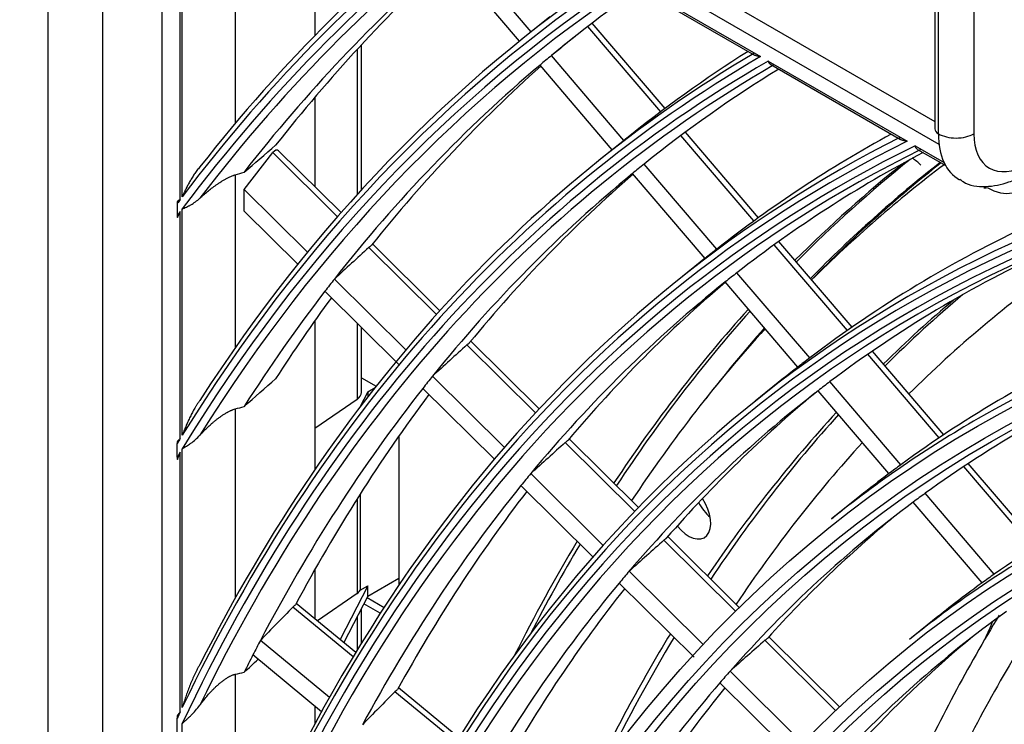
# Model space of a CAD drawing. Units: inches. Extents: x 245 to 9698, y 270 to 789.
# Drawn here: x 390 to 392, y 455 to 456 of the extents above; entities that cross this region are included whole.
import ezdxf

# ---------------------------------------------------------------- set-up
doc = ezdxf.new("R2010")
doc.units = ezdxf.units.IN
doc.header["$MEASUREMENT"] = 0
doc.layers.add('LG-Product', color=3, linetype='Continuous')

# ---------------------------------------------------------------- blocks, each defined once
blk = doc.blocks.new('ODU')
at = {"layer": 'LG-Product'}
for p, q in [((4132.29273, 5433.08703), (4132.29273, 4620.10138)), ((4135.58778, 5428.49423), (4135.58778, 4615.50859)), ((4139.13983, 5335.83957), (4139.13983, 5022.78097)), ((4143.54273, 5335.78105), (4185.48379, 5311.56636)), ((4185.74201, 5310.19254), (4143.0124, 5334.86249)), ((4148.3157, 5325.37565), (4148.3157, 5316.71383)), ((4185.4843, 5322.84564), (4185.4843, 5311.13306)), ((4185.70397, 5310.82687), (4185.70397, 5323.05657)), ((4187.82529, 5323.05657), (4187.82529, 5310.82687)), ((4161.28628, 5316.94107), (4156.95463, 5322.01292)), ((4160.58847, 5316.38106), (4156.27538, 5321.43118)), ((4143.54273, 5321.18557), (4143.54273, 5311.46092)), ((4167.02065, 5320.08276), (4175.03904, 5315.45334)), ((4167.17883, 5319.86461), (4174.66794, 5315.54077)), ((4140.23818, 5306.89184), (4140.23818, 5319.25325)), ((4140.36075, 5307.05461), (4140.36075, 5319.3917)), ((4162.39283, 5317.82865), (4160.68486, 5316.45847)), ((4169.0527, 5312.14881), (4164.68565, 5317.2621)), ((4169.31854, 5312.34768), (4164.94886, 5317.46405)), ((4151.10433, 5307.46172), (4151.10433, 5316.16115)), ((4150.84113, 5315.87703), (4150.84113, 5307.17315)), ((4166.84711, 5310.43), (4162.50063, 5315.51922)), ((4166.14915, 5309.87016), (4161.81411, 5314.94598)), ((4175.50177, 5315.18618), (4183.8229, 5310.38197)), ((4175.6561, 5314.97025), (4183.42806, 5310.48311)), ((4148.3157, 5313.02278), (4148.3157, 5307.65289)), ((4174.91344, 5305.79672), (4170.53378, 5310.92477)), ((4167.06963, 5310.60849), (4165.36166, 5309.2383)), ((4174.64413, 5305.6019), (4170.26719, 5310.72678)), ((4144.07306, 5307.48349), (4145.797, 5309.69505)), ((4149.67125, 5305.85615), (4145.797, 5309.69505)), ((4149.88367, 5306.099), (4146.13809, 5309.81042)), ((4184.30483, 5310.10373), (4186.04528, 5309.09889)), ((4184.45494, 5309.89024), (4186.13834, 5308.91833)), ((4172.41093, 5303.91543), (4168.05599, 5309.01455)), ((4171.70999, 5303.35908), (4167.36163, 5308.45049)), ((4143.54273, 5308.36902), (4143.54273, 5298.00626)), ((4147.86899, 5303.72219), (4144.07306, 5307.48349)), ((4144.07306, 5306.18257), (4144.07306, 5307.48349)), ((4140.06224, 5306.65697), (4140.06224, 5305.92272)), ((4140.23818, 5292.55415), (4140.23818, 5306.15993)), ((4140.36075, 5292.75333), (4140.36075, 5306.32432)), ((4147.28432, 5303.00061), (4144.07306, 5306.18257)), ((4180.52266, 5299.22899), (4176.13167, 5304.37032)), ((4155.59803, 5299.98342), (4151.54183, 5304.00262)), ((4155.81386, 5300.2229), (4151.7739, 5304.22601)), ((4180.24955, 5299.03862), (4175.86154, 5304.17646)), ((4171.74642, 5303.38833), (4170.03845, 5302.01814)), ((4177.98595, 5297.38774), (4173.62186, 5302.49757)), ((4153.76742, 5297.87756), (4149.48586, 5302.12006)), ((4177.27594, 5296.84201), (4172.91901, 5301.94346)), ((4153.36155, 5296.97881), (4148.91482, 5301.38498)), ((4148.3157, 5299.63206), (4148.3157, 5290.70114)), ((4150.84113, 5299.47705), (4150.84113, 5294.90503)), ((4151.10433, 5295.32253), (4151.10433, 5299.21579)), ((4161.75928, 5294.33172), (4157.66328, 5298.39035)), ((4161.53969, 5294.09596), (4157.43002, 5298.16815)), ((4186.02555, 5292.78575), (4181.74414, 5297.79878)), ((4185.74831, 5292.60022), (4181.4702, 5297.60938)), ((4151.10437, 5296.20392), (4151.98799, 5295.69376)), ((4159.67831, 5292.02059), (4155.36642, 5296.29314)), ((4176.42322, 5296.16817), (4174.71525, 5294.79798)), ((4151.49768, 5295.36447), (4151.92113, 5295.60895)), ((4159.07525, 5291.31723), (4154.78708, 5295.56628)), ((4182.73272, 5290.45277), (4178.4875, 5295.42342)), ((4183.45238, 5290.9872), (4179.19958, 5295.96673)), ((4150.84113, 5294.90503), (4148.31563, 5293.16734)), ((4151.49768, 5295.36447), (4151.01904, 5294.44332)), ((4151.49768, 5295.36447), (4151.49768, 5295.06667)), ((4143.54273, 5294.33506), (4143.54273, 5282.99803)), ((4153.35384, 5292.71448), (4153.35384, 5283.77273)), ((4167.72177, 5288.42361), (4163.56462, 5292.54284)), ((4140.06224, 5291.44495), (4140.06224, 5292.26649)), ((4140.36075, 5276.43177), (4140.36075, 5291.93773)), ((4167.49818, 5288.19183), (4163.32994, 5292.32204)), ((4140.23818, 5276.17415), (4140.23818, 5291.73614)), ((4191.38717, 5285.99779), (4187.21756, 5290.87991)), ((4191.66887, 5286.17809), (4187.49593, 5291.06411)), ((4165.60336, 5286.14958), (4161.25811, 5290.4552)), ((4164.98989, 5285.45654), (4160.66977, 5289.73725)), ((4150.84113, 5288.93562), (4150.84113, 5283.26995)), ((4151.03428, 5289.24015), (4151.03428, 5283.46185)), ((4180.99835, 5289.10496), (4179.29037, 5287.73477)), ((4189.05495, 5284.42725), (4184.91241, 5289.27767)), ((4188.3245, 5283.90546), (4184.19003, 5288.74643)), ((4173.7839, 5282.41678), (4169.47926, 5286.68215)), ((4173.55487, 5282.19038), (4169.24311, 5286.46282)), ((4148.3157, 5284.70928), (4148.3157, 5281.75347)), ((4151.49768, 5283.11702), (4153.35385, 5284.18867)), ((4171.61596, 5280.19183), (4167.16232, 5284.60484)), ((4151.49768, 5283.72939), (4149.82312, 5280.50668)), ((4151.03428, 5283.46185), (4151.49768, 5283.72939)), ((4151.49768, 5283.11702), (4151.49768, 5283.72939)), ((4171.05795, 5279.44383), (4166.56422, 5283.89657)), ((4150.84113, 5283.26995), (4148.46152, 5281.63264)), ((4151.49768, 5283.11702), (4150.04561, 5280.32249)), ((4151.44875, 5283.02279), (4152.46454, 5282.43633)), ((4150.60041, 5279.46296), (4146.99068, 5282.44852)), ((4150.76182, 5279.73024), (4147.19777, 5282.67802)), ((4152.23306, 5282.08007), (4151.25294, 5282.64595)), ((4150.84113, 5281.85171), (4150.84113, 5279.85888)), ((4151.10433, 5280.2883), (4151.10433, 5282.35655)), ((4185.67514, 5281.8848), (4183.96717, 5280.51461)), ((4179.79263, 5276.46286), (4175.5381, 5280.67858)), ((4149.18827, 5277.03826), (4145.05159, 5280.45964)), ((4179.5587, 5276.24132), (4175.30032, 5280.46085)), ((4148.71043, 5276.18041), (4144.59718, 5279.58241)), ((4143.54273, 5278.42656), (4143.54273, 5265.3875)), ((4177.57919, 5274.283), (4173.20957, 5278.61275)), ((4176.93924, 5273.61619), (4172.60057, 5277.91529)), ((4156.78278, 5274.34962), (4153.11592, 5277.38243)), ((4157.11833, 5274.47287), (4153.32429, 5277.61086)), ((4148.3157, 5276.50543), (4148.3157, 5275.45326)), ((4140.06224, 5274.83298), (4140.06224, 5275.80138)), ((4140.36075, 5256.33789), (4140.36075, 5275.47378))]:
    blk.add_line(p, q, dxfattribs=at)
for centre, major_axis, ratio, start_param, end_param in [((4292.03515, 5113.18367), (107.97802, -187.02342), 0.57735027, 2.4860447, 3.81080215), ((4292.03515, 5113.18367), (-108.20948, 187.42431), 0.57735027, 5.64310216, 6.93531686), ((4292.26743, 5113.31777), (-107.79197, 186.70117), 0.57735027, 5.64253569, 6.92383493), ((4292.26743, 5113.31777), (108.39553, -187.74657), 0.57735027, 2.5351379, 3.7480474), ((4292.03515, 5113.18367), (-125.45948, 217.30219), 0.57735027, 0.06779233, 0.23987834), ((4292.26743, 5113.31777), (125.64553, -217.62444), 0.57735027, 3.21263834, 3.37015858), ((4292.03515, 5113.18367), (125.22802, -216.9013), 0.57735027, 3.20777058, 3.38452384), ((4292.26743, 5113.31777), (-125.04197, 216.57904), 0.57735027, 0.06685255, 0.23636834), ((4294.15648, 5114.40841), (124.875, -216.28984), 0.57735027, 3.25206616, 3.37189482), ((4296.04552, 5115.49905), (125.04197, -216.57904), 0.57735027, 3.26699301, 3.3697453), ((4292.03515, 5113.18367), (-121.14698, 209.83272), 0.57735027, 0.03628311, 0.30171538), ((4292.26743, 5113.31777), (121.33303, -210.15497), 0.57735027, 3.18138999, 3.43017963), ((4292.03515, 5113.18367), (120.91552, -209.43183), 0.57735027, 3.17609419, 3.44696478), ((4292.26743, 5113.31777), (-120.72947, 209.10958), 0.57735027, 0.03517103, 0.29788778), ((4294.15648, 5114.40841), (120.5625, -208.82038), 0.57735027, 3.19115653, 3.23844366), ((4292.26743, 5113.31777), (-104.17678, 180.43948), 0.57735027, 3.92699084, 6.28318531), ((4312.7118, 5143.66413), (377.37678, 298.42057), 0.47397507, 1.5903418, 1.59413262), ((4292.26743, 5113.31777), (117.02053, -202.6855), 0.57735027, 3.14680067, 3.50312109), ((4294.15648, 5114.40841), (120.5625, -208.82038), 0.57735027, 3.23844366, 3.24480502), ((4294.15648, 5114.40841), (-117.1875, 202.9747), 0.57735027, 0.02316682, 0.09059515), ((4292.03515, 5113.18367), (-116.83448, 202.36325), 0.57735027, 0.00138442, 0.37752198), ((4292.03515, 5113.18367), (116.60302, -201.96236), 0.57735027, 3.1409956, 3.52373308), ((4292.26743, 5113.31777), (-116.41697, 201.64011), 0.57735027, 0.00006415, 0.3731687), ((4294.15648, 5114.40841), (120.5625, -208.82038), 0.57735027, 3.24480502, 3.36934335), ((4296.04552, 5115.49905), (120.72947, -209.10958), 0.57735027, 3.2602973, 3.36349729), ((4294.15648, 5114.40841), (116.25, -201.35091), 0.57735027, 3.15703276, 3.23038399), ((4294.15648, 5114.40841), (-112.875, 195.50523), 0.57735027, 6.26921056, 6.36522826), ((4186.2343, 5311.13306), (0.75, 0), 0.57735027, 3.14159406, 3.92699082), ((4189.94661, 5313.27636), (-3, -5.19615), 0.57735027, 5.49778714, 6.2902787), ((4186.76463, 5311.43924), (-1.5, 0), 0.57735027, 0.78539816, 2.35619449), ((4191.00727, 5312.66399), (2.25, 3.89711), 0.57735027, 2.35619449, 3.92699082), ((4292.03515, 5113.18367), (-112.52198, 194.89378), 0.57735027, 6.24558215, 6.76126155), ((4292.26743, 5113.31777), (112.70803, -195.21604), 0.57735027, 3.1081873, 3.59803655), ((4292.03515, 5113.18367), (112.29052, -194.49289), 0.57735027, 3.10176445, 3.62623136), ((4292.26743, 5113.31777), (-112.10447, 194.17064), 0.57735027, 6.2440059, 6.75578428), ((4145.92922, 5309.48947), (0.1759, 0.34492), 0.57525925, 6.10144546, 7.53049226), ((4294.15648, 5114.40841), (111.9375, -193.88144), 0.57735027, 3.11896685, 3.22168688), ((4294.15648, 5114.40841), (116.25, -201.35091), 0.57735027, 3.23038399, 3.23699276), ((4305.29341, 5120.83832), (-112.35, 194.59591), 0.57735027, 0.08660822, 0.15337024), ((4305.71767, 5121.08327), (-112.35, 194.59591), 0.57735027, 0.08716557, 0.15699295), ((4306.14194, 5121.32822), (111.75, -193.55668), 0.57735027, 3.22163215, 3.30141212), ((4306.46013, 5121.51193), (-111.75, 193.55668), 0.57735027, 0.08266701, 0.16256645), ((4305.29341, 5120.83832), (111.5625, -193.23192), 0.57735027, 3.21311001, 3.29383598), ((4184.06643, 5307.25742), (1.3125, -2.27332), 0.57735027, 2.03339581, 2.31888781), ((4294.15648, 5114.40841), (116.25, -201.35091), 0.57735027, 3.23699276, 3.36128369), ((4296.04552, 5115.49905), (116.41697, -201.64011), 0.57735027, 3.2530941, 3.35522152), ((4188.62079, 5310.67378), (-1.875, 3.2476), 0.57735027, 2.35619449, 3.56497608), ((4188.62079, 5307.9181), (-0.1875, -0.32476), 0.57735027, 6.28316939, 7.06858347), ((4292.03515, 5113.18367), (-125.45948, 217.30219), 0.57735027, 0.24121126, 0.24312962), ((4292.03515, 5113.18367), (125.22802, -216.9013), 0.57735027, 3.385866, 3.38779772), ((4294.15648, 5114.40841), (-108.5625, 188.03577), 0.57735027, 6.23218023, 6.35597746), ((4308.24405, 5148.47727), (358.68134, 319.00554), 0.4592383, 1.59941234, 1.60522204), ((4294.15648, 5114.40841), (-112.875, 195.50523), 0.57735027, 0.08204295, 0.08885953), ((4294.15648, 5114.40841), (107.625, -186.41197), 0.57735027, 3.088541, 3.21227278), ((4294.15648, 5114.40841), (111.9375, -193.88144), 0.57735027, 3.22168688, 3.22856359), ((4305.82374, 5121.14451), (107.0625, -185.43769), 0.57735027, 3.19631953, 3.2919088), ((4294.15648, 5114.40841), (120.5625, -208.82038), 0.57735027, 3.36934335, 3.37570471), ((4294.15648, 5114.40841), (111.9375, -193.88144), 0.57735027, 3.22856359, 3.35258657), ((4296.04552, 5115.49905), (112.10447, -194.17064), 0.57735027, 3.24532626, 3.34629122), ((4294.15648, 5114.40841), (120.5625, -208.82038), 0.57735027, 3.37570471, 3.43258083), ((4296.04552, 5115.49905), (120.72947, -209.10958), 0.57735027, 3.39043044, 3.43002135), ((4305.29341, 5120.83832), (108.1875, -187.38625), 0.57735027, 3.24359814, 3.28884978), ((4305.82374, 5121.14451), (108.1875, -187.38625), 0.57735027, 3.24376061, 3.2935618), ((4305.29341, 5120.83832), (-112.35, 194.59591), 0.57735027, 0.18366589, 0.28032546), ((4305.71767, 5121.08327), (-112.35, 194.59591), 0.57735027, 0.18728862, 0.28378898), ((4305.29341, 5120.83832), (111.5625, -193.23192), 0.57735027, 3.32434402, 3.42076558), ((4306.14194, 5121.32822), (111.75, -193.55668), 0.57735027, 3.33186705, 3.37287175), ((4294.15648, 5114.40841), (104.34375, -180.72868), 0.57735027, 3.08107989, 3.20457253), ((4305.39803, 5145.79886), (345.27856, 307.08247), 0.45929905, 1.59093775, 1.59697307), ((4294.15648, 5114.40841), (-108.5625, 188.03577), 0.57735027, 0.07279215, 0.07989462), ((4294.15648, 5114.40841), (-108.5625, 188.03577), 0.57735027, 0.07989462, 0.08850431), ((4294.15648, 5114.40841), (-103.21875, 178.78012), 0.57735027, 6.22000196, 6.34340878), ((4294.15648, 5114.40841), (116.25, -201.35091), 0.57735027, 3.36128369, 3.36789245), ((4294.15648, 5114.40841), (116.25, -201.35091), 0.57735027, 3.36789245, 3.49218338), ((4294.15648, 5114.40841), (107.625, -186.41197), 0.57735027, 3.21944069, 3.34317248), ((4294.15648, 5114.40841), (107.625, -186.41197), 0.57735027, 3.21227278, 3.21944069), ((4296.04552, 5115.49905), (116.41697, -201.64011), 0.57735027, 3.38319818, 3.48612122), ((4149.97933, 5295.32253), (-1.125, 0), 0.57735027, 2.44346095, 3.14159525), ((4296.04552, 5115.49905), (107.79197, -186.70117), 0.57735027, 3.23882865, 3.33662467), ((4305.29341, 5120.83832), (108.1875, -187.38625), 0.57735027, 3.32033094, 3.41566811), ((4305.82374, 5121.14451), (108.1875, -187.38625), 0.57735027, 3.32504295, 3.42017705), ((4292.26743, 5113.31777), (-104.17678, 180.43948), 0.57735027, 0, 0.08855366), ((4292.03515, 5113.18367), (-121.14698, 209.83272), 0.57735027, 0.30325607, 0.30547546), ((4302.52291, 5143.14798), (331.8419, 295.13197), 0.45931988, 1.58176908, 1.58804937), ((4305.82374, 5121.14451), (107.0625, -185.43769), 0.57735027, 3.32371705, 3.41844327), ((4292.03515, 5113.18367), (120.91552, -209.43183), 0.57735027, 3.44851929, 3.45075873), ((4294.15648, 5114.40841), (100.03125, -173.25921), 0.57735027, 3.07050601, 3.19365816), ((4294.15648, 5114.40841), (104.34375, -180.72868), 0.57735027, 3.20457253, 3.21197958), ((4294.15648, 5114.40841), (111.9375, -193.88144), 0.57735027, 3.35258657, 3.35946328), ((4294.15648, 5114.40841), (104.34375, -180.72868), 0.57735027, 3.21197958, 3.23009828), ((4294.15648, 5114.40841), (111.9375, -193.88144), 0.57735027, 3.35946328, 3.48348627), ((4296.04552, 5115.49905), (112.10447, -194.17064), 0.57735027, 3.37539929, 3.47719092), ((4170.72456, 5288.24424), (-0.9375, 1.6238), 0.57735027, 1.81816574, 4.82280432), ((4294.15648, 5114.40841), (-103.21875, 178.78012), 0.57735027, 0.06022347, 0.06771634), ((4172.31555, 5289.1628), (-0.9375, 1.6238), 0.57735027, 1.51175932, 2.12839711), ((4294.15648, 5114.40841), (-103.21875, 178.78012), 0.57735027, 0.06771634, 0.19112316), ((4296.04552, 5115.49905), (-103.38572, 179.06932), 0.57735027, 0.09760804, 0.18429484), ((4305.29341, 5120.83832), (-112.35, 194.59591), 0.57735027, 0.30978516, 0.36420596), ((4305.71767, 5121.08327), (-112.35, 194.59591), 0.57735027, 0.31320887, 0.35616428), ((4299.59451, 5140.55468), (318.34084, 283.12539), 0.45925043, 1.57182045, 1.57836836), ((4292.26743, 5113.31777), (-99.86428, 172.97001), 0.57735027, 0, 0.08855363), ((4294.15648, 5114.40841), (107.625, -186.41197), 0.57735027, 3.34317248, 3.35034039), ((4294.15648, 5114.40841), (100.03125, -173.25921), 0.57735027, 3.19365816, 3.20140571), ((4294.15648, 5114.40841), (107.625, -186.41197), 0.57735027, 3.35034039, 3.47407217), ((4294.15648, 5114.40841), (100.03125, -173.25921), 0.57735027, 3.20140571, 3.23009823), ((4149.97933, 5283.68745), (1.125, 0), 0.57735027, 5.58505361, 5.92844455), ((4296.04552, 5115.49905), (107.79197, -186.70117), 0.57735027, 3.36696075, 3.46752437), ((4300.88561, 5149.8938), (326.84283, 324.35669), 0.44000968, 1.60525263, 1.61128839), ((4294.15648, 5114.40841), (-98.90625, 171.31065), 0.57735027, 0.05689802, 0.17995596), ((4319.08199, 5128.79916), (103.5, -179.26726), 0.57735027, 3.44555383, 3.52930466), ((4329.14497, 5134.60903), (107.0625, -185.43769), 0.57735027, 3.53963532, 3.54777231), ((4305.29341, 5120.83832), (108.1875, -187.38625), 0.57735027, 3.44625564, 3.52237916), ((4305.82374, 5121.14451), (108.1875, -187.38625), 0.57735027, 3.45072397, 3.51218333), ((4296.04552, 5115.49905), (-99.07322, 171.59985), 0.57735027, 0.09800534, 0.17282784), ((4319.08199, 5128.79916), (102.375, -177.3187), 0.57735027, 3.44151733, 3.52874352), ((4294.15648, 5114.40841), (116.25, -201.35091), 0.57735027, 3.49218338, 3.49879215), ((4296.66007, 5137.84271), (304.61594, 270.91846), 0.45927718, 1.56074864, 1.56759384), ((4294.15648, 5114.40841), (116.25, -201.35091), 0.57735027, 3.49879215, 3.5065356), ((4294.15648, 5114.40841), (-103.21875, 178.78012), 0.57735027, 0.19112316, 0.19861604), ((4292.26743, 5113.31777), (-95.55178, 165.50054), 0.57735027, 0, 0.08855367), ((4294.15648, 5114.40841), (-103.21875, 178.78012), 0.57735027, 0.19861604, 0.32202286), ((4298.15911, 5147.11043), (314.09287, 311.70441), 0.43998724, 1.59608156, 1.60236291), ((4296.04552, 5115.49905), (-103.38572, 179.06932), 0.57735027, 0.21600076, 0.31519453), ((4292.03515, 5113.18367), (-116.83448, 202.36325), 0.57735027, 0.37939626, 0.38210089), ((4294.15648, 5114.40841), (-94.59375, 163.84118), 0.57735027, 0.04505852, 0.16773228)]:
    blk.add_ellipse(centre, major_axis=major_axis, ratio=ratio, start_param=start_param, end_param=end_param, dxfattribs=at)
for centre, major_axis in [((4292.03515, 5113.18367), (103.99073, -180.11722)), ((4292.03515, 5113.18367), (-103.57177, 179.39157)), ((4292.26743, 5113.31777), (103.38572, -179.06932)), ((4292.03515, 5113.18367), (99.67823, -172.64776)), ((4292.03515, 5113.18367), (-99.25927, 171.9221)), ((4292.26743, 5113.31777), (99.07322, -171.59985)), ((4292.03515, 5113.18367), (95.36573, -165.17829)), ((4292.03515, 5113.18367), (-94.94677, 164.45263)), ((4292.26743, 5113.31777), (94.76072, -164.13038)), ((4292.03515, 5113.18367), (90.95948, -157.54644)), ((4292.03515, 5113.18367), (-90.72802, 157.14554)), ((4292.26743, 5113.31777), (90.54197, -156.82329)), ((4292.03515, 5113.18367), (86.64698, -150.07697)), ((4292.03515, 5113.18367), (-86.41552, 149.67607)), ((4292.26743, 5113.31777), (86.22947, -149.35382)), ((4292.03515, 5113.18367), (82.33448, -142.6075)), ((4292.03515, 5113.18367), (-82.10302, 142.2066)), ((4292.26743, 5113.31777), (81.91697, -141.88435))]:
    blk.add_ellipse(centre, major_axis=major_axis, ratio=0.57735027, dxfattribs=at)
for points, knots in [([(4175.03904, 5315.45334), (4175.03183, 5315.45405), (4175.02457, 5315.45479), (4175.01025, 5315.45634), (4174.98895, 5315.45874), (4174.96816, 5315.4614), (4174.92729, 5315.46706), (4174.90098, 5315.4713), (4174.85033, 5315.48078), (4174.826, 5315.48601), (4174.7796, 5315.4976), (4174.75753, 5315.50396), (4174.71619, 5315.51808), (4174.69687, 5315.52587), (4174.67524, 5315.53677), (4174.6709, 5315.53909), (4174.66673, 5315.54147)], [0, 0, 0, 0, 0.04751549, 0.04751549, 0.09503098, 0.19006195, 0.19006195, 0.3801239, 0.3801239, 0.57018585, 0.57018585, 0.76024781, 0.76024781, 0.95030976, 0.95030976, 1, 1, 1, 1]), ([(4175.6568, 5314.96985), (4175.64991, 5314.97384), (4175.64314, 5314.9782), (4175.62884, 5314.98836), (4175.62133, 5314.99431), (4175.60674, 5315.00711), (4175.59972, 5315.0139), (4175.57949, 5315.03539), (4175.56707, 5315.05119), (4175.54999, 5315.07706), (4175.54455, 5315.08607), (4175.53426, 5315.10474), (4175.52462, 5315.12392), (4175.51625, 5315.1441), (4175.51046, 5315.15962), (4175.5086, 5315.16485), (4175.50506, 5315.17545), (4175.50336, 5315.18083), (4175.50177, 5315.18618)], [0, 0, 0, 0, 0.09747714, 0.09747714, 0.2102925, 0.2102925, 0.32310786, 0.32310786, 0.54873857, 0.54873857, 0.66155393, 0.66155393, 0.77436929, 0.88718464, 0.88718464, 0.94359232, 0.94359232, 1, 1, 1, 1]), ([(4183.8229, 5310.38197), (4183.81913, 5310.38244), (4183.81532, 5310.38293), (4183.80774, 5310.3839), (4183.79641, 5310.38539), (4183.77029, 5310.38901), (4183.74843, 5310.39236), (4183.7054, 5310.39939), (4183.67766, 5310.40453), (4183.62417, 5310.41577), (4183.59841, 5310.42186), (4183.54917, 5310.43514), (4183.52567, 5310.44231), (4183.48143, 5310.458), (4183.46068, 5310.46649), (4183.4324, 5310.48062), (4183.42346, 5310.48556), (4183.40678, 5310.49602), (4183.39909, 5310.50152), (4183.38889, 5310.51023), (4183.38571, 5310.51321), (4183.37986, 5310.51936), (4183.37719, 5310.52253), (4183.37011, 5310.53232), (4183.36664, 5310.53919), (4183.36413, 5310.55023), (4183.36375, 5310.55404), (4183.36415, 5310.56198), (4183.36492, 5310.5661), (4183.36726, 5310.57262), (4183.36823, 5310.57484), (4183.37061, 5310.57933), (4183.37341, 5310.58388), (4183.37717, 5310.58858), (4183.38148, 5310.59336), (4183.38393, 5310.59581), (4183.38663, 5310.59824)], [0, 0, 0, 0, 0.015625, 0.015625, 0.03125, 0.0625, 0.125, 0.125, 0.25, 0.25, 0.375, 0.375, 0.5, 0.5, 0.625, 0.625, 0.6875, 0.6875, 0.75, 0.75, 0.78125, 0.78125, 0.8125, 0.8125, 0.875, 0.875, 0.90625, 0.90625, 0.9375, 0.9375, 0.953125, 0.953125, 0.96875, 0.984375, 0.984375, 1, 1, 1, 1]), ([(4184.45563, 5309.88984), (4184.44899, 5309.89369), (4184.44247, 5309.89788), (4184.42855, 5309.90777), (4184.42118, 5309.9136), (4184.40684, 5309.92623), (4184.39995, 5309.93293), (4184.38011, 5309.95415), (4184.36797, 5309.96979), (4184.35134, 5309.9954), (4184.34605, 5310.00431), (4184.33605, 5310.02283), (4184.32671, 5310.04187), (4184.31866, 5310.06192), (4184.3131, 5310.07733), (4184.31133, 5310.08254), (4184.30795, 5310.09306), (4184.30634, 5310.09842), (4184.30483, 5310.10373)], [0, 0, 0, 0, 0.09571665, 0.09571665, 0.20875207, 0.20875207, 0.32178749, 0.32178749, 0.54785833, 0.54785833, 0.66089375, 0.66089375, 0.77392916, 0.88696458, 0.88696458, 0.94348229, 0.94348229, 1, 1, 1, 1]), ([(4141.42076, 5308.84579), (4141.38813, 5308.80938), (4141.35698, 5308.77253), (4141.29682, 5308.69825), (4141.26782, 5308.66083), (4141.21152, 5308.58561), (4141.1842, 5308.54778), (4141.13107, 5308.47201), (4141.10527, 5308.4341), (4141.02984, 5308.32041), (4140.98211, 5308.24464), (4140.89055, 5308.09341), (4140.84672, 5308.01795), (4140.76221, 5307.86749), (4140.72154, 5307.79249), (4140.64289, 5307.64307), (4140.60491, 5307.56865), (4140.53133, 5307.42049), (4140.49572, 5307.34675), (4140.44393, 5307.23673), (4140.42693, 5307.20015), (4140.39346, 5307.12722), (4140.37697, 5307.09084), (4140.36075, 5307.05461)], [0, 0, 0, 0, 0.0625, 0.0625, 0.125, 0.125, 0.1875, 0.1875, 0.25, 0.25, 0.375, 0.375, 0.5, 0.5, 0.625, 0.625, 0.75, 0.75, 0.875, 0.875, 0.9375, 0.9375, 1, 1, 1, 1]), ([(4141.42076, 5306.96911), (4141.49083, 5307.03414), (4141.56315, 5307.09934), (4141.7129, 5307.23017), (4141.79034, 5307.29579), (4141.95135, 5307.42759), (4142.03491, 5307.49377), (4142.14427, 5307.57695), (4142.16638, 5307.59362), (4142.21116, 5307.62699), (4142.23375, 5307.64365), (4142.30192, 5307.69341), (4142.34802, 5307.72633), (4142.44164, 5307.79161), (4142.48916, 5307.82397), (4142.56169, 5307.87203), (4142.58607, 5307.88797), (4142.62298, 5307.91176), (4142.63535, 5307.91967), (4142.66009, 5307.93538), (4142.72196, 5307.97437), (4142.78397, 5308.01195), (4142.88338, 5308.07011), (4142.93319, 5308.0982), (4143.00805, 5308.13869), (4143.03303, 5308.15191), (4143.08305, 5308.17776), (4143.10818, 5308.19043), (4143.18241, 5308.2269), (4143.27892, 5308.27171), (4143.37046, 5308.3089), (4143.4261, 5308.32972), (4143.43713, 5308.33376), (4143.45893, 5308.34154), (4143.49123, 5308.35281), (4143.52242, 5308.36285), (4143.54273, 5308.36902)], [0, 0, 0, 0, 0.125, 0.125, 0.25, 0.25, 0.375, 0.375, 0.40625, 0.40625, 0.4375, 0.4375, 0.5, 0.5, 0.5625, 0.5625, 0.59375, 0.59375, 0.609375, 0.609375, 0.625, 0.6875, 0.6875, 0.75, 0.75, 0.78125, 0.78125, 0.8125, 0.8125, 0.875, 0.9375, 0.9375, 0.953125, 0.953125, 0.96875, 1, 1, 1, 1]), ([(4186.99684, 5308.10076), (4187.05525, 5308.0493), (4187.47684, 5307.71422), (4188.55375, 5307.59885), (4189.74166, 5307.82013), (4190.44377, 5308.15504), (4190.69661, 5308.30309)], [0, 0, 0, 0, 0.06048263, 0.4256314, 0.78961791, 1, 1, 1, 1]), ([(4140.23818, 5306.89184), (4140.20878, 5306.87345), (4140.17985, 5306.8553), (4140.12313, 5306.81944), (4140.09532, 5306.80172), (4140.06808, 5306.78416)], [0, 0, 0, 0, 0.5, 0.5, 1, 1, 1, 1]), ([(4140.36075, 5306.32432), (4140.37038, 5306.32842), (4140.38015, 5306.33258), (4140.39984, 5306.341), (4140.42961, 5306.35379), (4140.5007, 5306.38476), (4140.60657, 5306.43277), (4140.69508, 5306.47621), (4140.76257, 5306.51103), (4140.78526, 5306.52301), (4140.83093, 5306.54776), (4140.85388, 5306.56052), (4140.96878, 5306.62615), (4141.06145, 5306.68476), (4141.24415, 5306.81607), (4141.33418, 5306.88876), (4141.42076, 5306.96911)], [0, 0, 0, 0, 0.03125, 0.03125, 0.0625, 0.125, 0.25, 0.375, 0.375, 0.4375, 0.4375, 0.5, 0.5, 0.75, 0.75, 1, 1, 1, 1]), ([(4151.54183, 5304.00262), (4151.55682, 5304.01631), (4151.58627, 5304.0427), (4151.61475, 5304.06724), (4151.64271, 5304.09082), (4151.65609, 5304.10184), (4151.68159, 5304.1223), (4151.69372, 5304.13176), (4151.70523, 5304.14043)], [0, 0, 0, 0, 0.25, 0.5, 0.5, 0.75, 0.75, 1, 1, 1, 1]), ([(4157.43002, 5298.16815), (4157.44506, 5298.18178), (4157.47461, 5298.20808), (4157.50314, 5298.23256), (4157.53115, 5298.25611), (4157.54454, 5298.26711), (4157.57004, 5298.28757), (4157.58216, 5298.29704), (4157.59365, 5298.30573)], [0, 0, 0, 0, 0.25, 0.5, 0.5, 0.75, 0.75, 1, 1, 1, 1]), ([(4141.42076, 5294.84565), (4141.3877, 5294.80273), (4141.3562, 5294.75939), (4141.29548, 5294.67217), (4141.26626, 5294.62828), (4141.22376, 5294.5622), (4141.20981, 5294.54012), (4141.18237, 5294.49596), (4141.14186, 5294.42971), (4141.10313, 5294.36344), (4141.02765, 5294.23094), (4140.97995, 5294.14267), (4140.88847, 5293.96648), (4140.84472, 5293.87856), (4140.76041, 5293.70319), (4140.71986, 5293.61575), (4140.64148, 5293.44145), (4140.60365, 5293.35458), (4140.53039, 5293.18153), (4140.49496, 5293.09534), (4140.42627, 5292.92373), (4140.39302, 5292.83834), (4140.36075, 5292.75333)], [0, 0, 0, 0, 0.0625, 0.0625, 0.125, 0.125, 0.15625, 0.15625, 0.1875, 0.25, 0.25, 0.375, 0.375, 0.5, 0.5, 0.625, 0.625, 0.75, 0.75, 0.875, 0.875, 1, 1, 1, 1]), ([(4141.42076, 5292.75986), (4141.48756, 5292.83311), (4141.55655, 5292.90646), (4141.69959, 5293.05347), (4141.77363, 5293.12711), (4141.9278, 5293.27478), (4142.00791, 5293.34881), (4142.13392, 5293.46027), (4142.17691, 5293.49749), (4142.24311, 5293.55345), (4142.26547, 5293.57212), (4142.31082, 5293.60952), (4142.33386, 5293.62828), (4142.4036, 5293.68431), (4142.45087, 5293.72128), (4142.54719, 5293.79434), (4142.59623, 5293.83042), (4142.65885, 5293.87488), (4142.67144, 5293.88374), (4142.69676, 5293.90139), (4142.70951, 5293.91019), (4142.74775, 5293.93634), (4142.77331, 5293.95348), (4142.85018, 5294.00394), (4142.90168, 5294.03632), (4142.97939, 5294.08275), (4143.00537, 5294.09787), (4143.04445, 5294.11997), (4143.0575, 5294.12723), (4143.08364, 5294.14157), (4143.09676, 5294.14865), (4143.16208, 5294.18333), (4143.21311, 5294.20856), (4143.28779, 5294.24259), (4143.32466, 5294.25865), (4143.36082, 5294.27325), (4143.38476, 5294.28266), (4143.39668, 5294.28721), (4143.4555, 5294.309), (4143.5002, 5294.32342), (4143.54273, 5294.33506)], [0, 0, 0, 0, 0.125, 0.125, 0.25, 0.25, 0.375, 0.375, 0.4375, 0.4375, 0.46875, 0.46875, 0.5, 0.5, 0.5625, 0.5625, 0.625, 0.625, 0.640625, 0.640625, 0.65625, 0.65625, 0.6875, 0.6875, 0.75, 0.75, 0.78125, 0.78125, 0.796875, 0.796875, 0.8125, 0.8125, 0.875, 0.875, 0.90625, 0.921875, 0.921875, 0.9375, 0.9375, 1, 1, 1, 1]), ([(4140.36075, 5291.93773), (4140.37043, 5291.94373), (4140.38024, 5291.9498), (4140.4, 5291.96203), (4140.4299, 5291.98052), (4140.50132, 5292.02481), (4140.60776, 5292.09183), (4140.69672, 5292.15047), (4140.76451, 5292.19668), (4140.7873, 5292.21247), (4140.83301, 5292.24473), (4140.85594, 5292.26121), (4140.97081, 5292.34544), (4141.0634, 5292.41876), (4141.24549, 5292.57894), (4141.33499, 5292.66581), (4141.42076, 5292.75986)], [0, 0, 0, 0, 0.03125, 0.03125, 0.0625, 0.125, 0.25, 0.375, 0.375, 0.4375, 0.4375, 0.5, 0.5, 0.75, 0.75, 1, 1, 1, 1]), ([(4163.32994, 5292.32204), (4163.34505, 5292.33561), (4163.3747, 5292.36181), (4163.4033, 5292.38624), (4163.43136, 5292.40974), (4163.44476, 5292.42073), (4163.47025, 5292.44118), (4163.48236, 5292.45066), (4163.49383, 5292.45937)], [0, 0, 0, 0, 0.25, 0.5, 0.5, 0.75, 0.75, 1, 1, 1, 1]), ([(4140.06224, 5291.44495), (4140.06224, 5291.42177), (4140.06272, 5291.39883), (4140.06465, 5291.35342), (4140.06612, 5291.33091), (4140.06808, 5291.30881)], [0, 0, 0, 0, 0.5, 0.5, 1, 1, 1, 1]), ([(4169.24311, 5286.46282), (4169.25827, 5286.47632), (4169.28804, 5286.50241), (4169.31671, 5286.52678), (4169.34483, 5286.55024), (4169.35823, 5286.56121), (4169.38372, 5286.58166), (4169.39582, 5286.59114), (4169.40727, 5286.59987)], [0, 0, 0, 0, 0.25, 0.5, 0.5, 0.75, 0.75, 1, 1, 1, 1]), ([(4146.99068, 5282.44852), (4147.00481, 5282.46298), (4147.03281, 5282.49061), (4147.06029, 5282.51579), (4147.08751, 5282.53969), (4147.10063, 5282.5507), (4147.12588, 5282.57085), (4147.13801, 5282.58001), (4147.14964, 5282.58822)], [0, 0, 0, 0, 0.25, 0.5, 0.5, 0.75, 0.75, 1, 1, 1, 1]), ([(4175.30032, 5280.46085), (4175.31556, 5280.47428), (4175.34545, 5280.50026), (4175.37421, 5280.52455), (4175.40238, 5280.54797), (4175.41579, 5280.55893), (4175.44128, 5280.57937), (4175.45337, 5280.58886), (4175.46478, 5280.59761)], [0, 0, 0, 0, 0.25, 0.5, 0.5, 0.75, 0.75, 1, 1, 1, 1]), ([(4141.42076, 5279.00423), (4141.38715, 5278.95102), (4141.35523, 5278.89741), (4141.29379, 5278.78969), (4141.26427, 5278.73554), (4141.1788, 5278.57316), (4141.12578, 5278.4648), (4141.02499, 5278.24826), (4140.97728, 5278.14008), (4140.88586, 5277.92408), (4140.84218, 5277.81626), (4140.75808, 5277.60109), (4140.71766, 5277.49374), (4140.6396, 5277.2796), (4140.60196, 5277.17281), (4140.52911, 5276.95985), (4140.49391, 5276.85369), (4140.44275, 5276.69499), (4140.42598, 5276.64219), (4140.39297, 5276.53681), (4140.37674, 5276.48426), (4140.36075, 5276.43177)], [0, 0, 0, 0, 0.0625, 0.0625, 0.125, 0.125, 0.25, 0.25, 0.375, 0.375, 0.5, 0.5, 0.625, 0.625, 0.75, 0.75, 0.875, 0.875, 0.9375, 0.9375, 1, 1, 1, 1]), ([(4141.42076, 5276.57653), (4141.4835, 5276.66213), (4141.54848, 5276.74795), (4141.6837, 5276.92011), (4141.75392, 5277.00646), (4141.90083, 5277.17987), (4141.97749, 5277.26692), (4142.07861, 5277.37636), (4142.09911, 5277.39828), (4142.14067, 5277.44219), (4142.16177, 5277.4642), (4142.22587, 5277.5302), (4142.26957, 5277.57404), (4142.35922, 5277.66135), (4142.40517, 5277.70482), (4142.47615, 5277.76969), (4142.50018, 5277.79128), (4142.54888, 5277.83423), (4142.57347, 5277.85552), (4142.64801, 5277.91876), (4142.69873, 5277.96011), (4142.77672, 5278.02065), (4142.80303, 5278.04057), (4142.85637, 5278.07987), (4142.88342, 5278.09925), (4142.96566, 5278.15635), (4143.02065, 5278.19211), (4143.10339, 5278.24176), (4143.13102, 5278.25765), (4143.17253, 5278.28038), (4143.18642, 5278.2878), (4143.21399, 5278.30214), (4143.22766, 5278.30905), (4143.29541, 5278.34232), (4143.34774, 5278.36488), (4143.41084, 5278.38804), (4143.42334, 5278.39242), (4143.44812, 5278.40067), (4143.46041, 5278.40455), (4143.49666, 5278.41536), (4143.52005, 5278.42147), (4143.54273, 5278.42656)], [0, 0, 0, 0, 0.125, 0.125, 0.25, 0.25, 0.375, 0.375, 0.40625, 0.40625, 0.4375, 0.4375, 0.5, 0.5, 0.5625, 0.5625, 0.59375, 0.59375, 0.625, 0.625, 0.6875, 0.6875, 0.71875, 0.71875, 0.75, 0.75, 0.8125, 0.8125, 0.84375, 0.84375, 0.859375, 0.859375, 0.875, 0.875, 0.9375, 0.9375, 0.953125, 0.953125, 0.96875, 0.96875, 1, 1, 1, 1]), ([(4153.11592, 5277.38243), (4153.13012, 5277.39683), (4153.15822, 5277.42438), (4153.18577, 5277.4495), (4153.21304, 5277.47338), (4153.22617, 5277.48438), (4153.25142, 5277.50452), (4153.26354, 5277.51368), (4153.27515, 5277.52191)], [0, 0, 0, 0, 0.25, 0.5, 0.5, 0.75, 0.75, 1, 1, 1, 1]), ([(4140.36075, 5275.47378), (4140.38019, 5275.49181), (4140.40005, 5275.51009), (4140.44038, 5275.54703), (4140.46087, 5275.56571), (4140.52325, 5275.62249), (4140.56604, 5275.66133), (4140.63165, 5275.72147), (4140.65376, 5275.74182), (4140.69839, 5275.78321), (4140.72093, 5275.80426), (4140.7889, 5275.86837), (4140.83469, 5275.91238), (4140.97254, 5276.04865), (4141.0651, 5276.14521), (4141.2467, 5276.35115), (4141.33574, 5276.46053), (4141.42076, 5276.57653)], [0, 0, 0, 0, 0.0625, 0.0625, 0.125, 0.125, 0.25, 0.25, 0.3125, 0.3125, 0.375, 0.375, 0.5, 0.5, 0.75, 0.75, 1, 1, 1, 1]), ([(4140.06808, 5275.96748), (4140.06612, 5275.93939), (4140.06467, 5275.9115), (4140.06272, 5275.8561), (4140.06224, 5275.82859), (4140.06224, 5275.80138)], [0, 0, 0, 0, 0.5, 0.5, 1, 1, 1, 1])]:
    blk.add_open_spline(points, degree=3, knots=knots, dxfattribs=at)
for points in [[(4144.07306, 5308.53004), (4144.70268, 5309.06599), (4145.33237, 5309.60169), (4145.96211, 5310.13714)], [(4143.54273, 5308.36902), (4143.71951, 5308.42272), (4143.89629, 5308.47639), (4144.07306, 5308.53004)], [(4140.06808, 5306.78416), (4140.06418, 5306.74098), (4140.06224, 5306.6984), (4140.06224, 5306.65697)], [(4140.06808, 5305.80154), (4140.12282, 5305.91985), (4140.17947, 5306.03939), (4140.23818, 5306.15993)], [(4140.06224, 5305.92272), (4140.06224, 5305.8813), (4140.06414, 5305.84088), (4140.06808, 5305.80154)], [(4144.07306, 5294.48003), (4144.70264, 5295.03502), (4145.33232, 5295.58966), (4145.96211, 5296.14392)], [(4143.54273, 5294.33506), (4143.71952, 5294.38342), (4143.89629, 5294.43175), (4144.07306, 5294.48003)], [(4140.23818, 5292.55415), (4140.17935, 5292.50463), (4140.12255, 5292.45614), (4140.06808, 5292.40823)], [(4140.06808, 5292.40823), (4140.06417, 5292.36019), (4140.06224, 5292.31276), (4140.06224, 5292.26649)], [(4140.06808, 5291.30881), (4140.12279, 5291.45014), (4140.17943, 5291.59266), (4140.23818, 5291.73614)], [(4144.07306, 5278.5454), (4144.35198, 5278.80507), (4144.63095, 5279.06462), (4144.90997, 5279.32406)], [(4143.54273, 5278.42656), (4143.71953, 5278.46624), (4143.8963, 5278.50585), (4144.07306, 5278.5454)], [(4140.23818, 5276.17415), (4140.1793, 5276.10441), (4140.1225, 5276.03568), (4140.06808, 5275.96748)]]:
    blk.add_open_spline(points, degree=3, dxfattribs=at)

msp = doc.modelspace()

# ---------------------------------------------------------------- block references
at = {"xscale": 0.035, "yscale": 0.035, "zscale": 0.035}
msp.add_blockref('ODU', (245.1167, 270.2555), dxfattribs=at)

doc.saveas('drawing.dxf')
